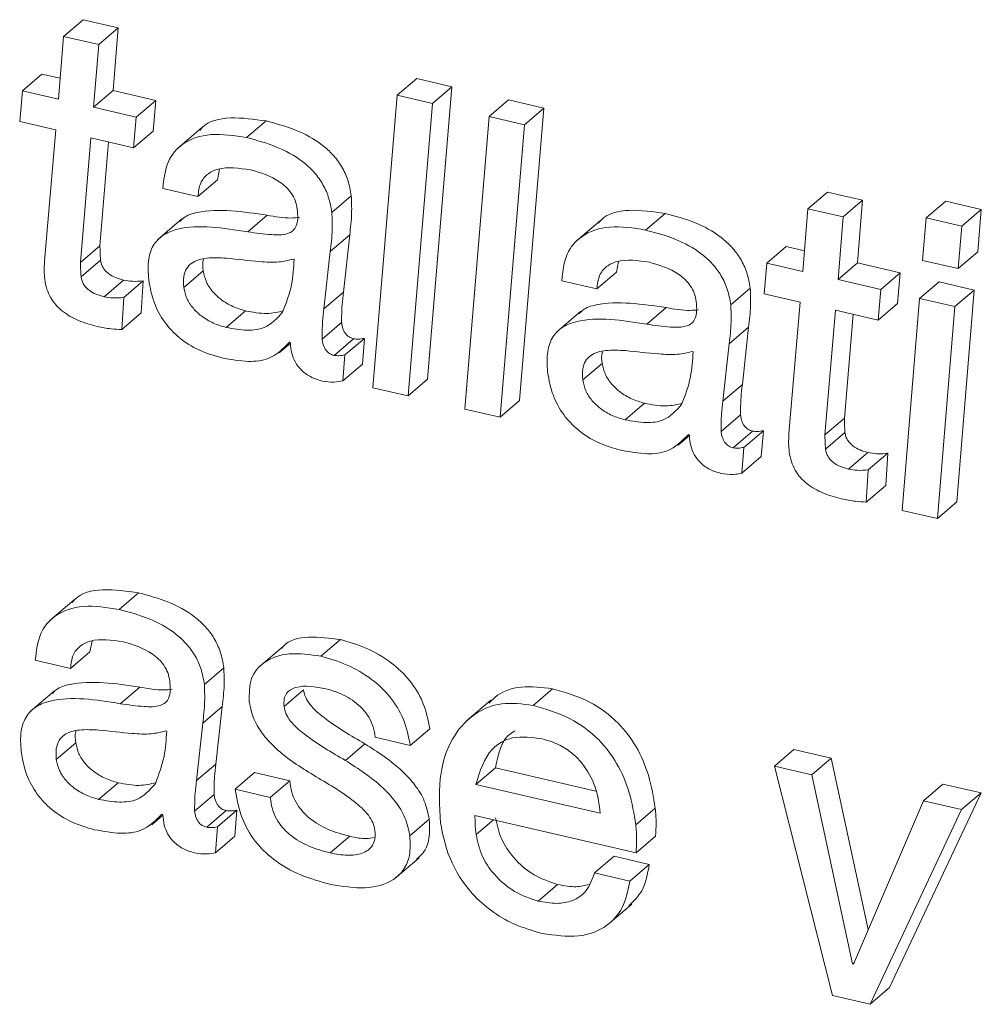
# Model space of a CAD drawing. Units: inches. Extents: x 2 to 195, y -7 to 151.
# Drawn here: x 168 to 168, y 102 to 102 of the extents above; entities that cross this region are included whole.
import ezdxf

# ---------------------------------------------------------------- set-up
doc = ezdxf.new("R2010")
doc.units = ezdxf.units.IN
doc.header["$MEASUREMENT"] = 0
doc.linetypes.add('SLD-Solid', pattern=[0])

msp = doc.modelspace()

# ---------------------------------------------------------------- linework, layer by layer
at = {"color": 7, "linetype": 'SLD-Solid', "lineweight": 15, "ltscale": 18}
for p, q in [((167.6763975, 102.3729964), (167.6825115, 102.3782223)), ((167.6935653, 102.3756627), (167.6825115, 102.3782223)), ((167.6874513, 102.3704367), (167.6935653, 102.3756627)), ((167.6919451, 102.3559733), (167.6935653, 102.3756627)), ((167.6763975, 102.3729964), (167.6747773, 102.353307)), ((167.6874513, 102.3704367), (167.6763975, 102.3729964)), ((167.6858311, 102.3507473), (167.6874513, 102.3704367)), ((167.6634631, 102.355927), (167.6695771, 102.361153)), ((167.6753136, 102.3598246), (167.6695771, 102.361153)), ((167.7811802, 102.354498), (167.7872942, 102.3597239)), ((167.798348, 102.3571643), (167.7872942, 102.3597239)), ((167.6634631, 102.355927), (167.6626239, 102.3462941)), ((167.6747773, 102.353307), (167.6634631, 102.355927)), ((167.6858311, 102.3507473), (167.6919451, 102.3559733)), ((167.7053367, 102.3528723), (167.6919451, 102.3559733)), ((167.7907008, 102.2653133), (167.798348, 102.3571643)), ((167.7922339, 102.3519383), (167.798348, 102.3571643)), ((167.6992227, 102.3476463), (167.7053367, 102.3528723)), ((167.7044975, 102.3432393), (167.7053367, 102.3528723)), ((167.7811802, 102.354498), (167.773533, 102.262647)), ((167.7922339, 102.3519383), (167.7811802, 102.354498)), ((167.7845868, 102.2600874), (167.7922339, 102.3519383)), ((167.8100597, 102.3478104), (167.8161738, 102.3530364)), ((167.8272276, 102.3504767), (167.8161738, 102.3530364)), ((167.6992227, 102.3476463), (167.6858311, 102.3507473)), ((167.8195804, 102.2586258), (167.8272276, 102.3504767)), ((167.8211135, 102.3452508), (167.8272276, 102.3504767)), ((167.6626239, 102.3462941), (167.6739381, 102.3436741)), ((167.6983835, 102.3380134), (167.6992227, 102.3476463)), ((167.7338934, 102.3411937), (167.7400074, 102.3464197)), ((167.8100597, 102.3478104), (167.8024126, 102.2559595)), ((167.8211135, 102.3452508), (167.8100597, 102.3478104)), ((167.6739381, 102.3436741), (167.6704267, 102.3023849)), ((167.6983835, 102.3380134), (167.7044975, 102.3432393)), ((167.7197448, 102.3442179), (167.7121023, 102.3376855)), ((167.8134664, 102.2533998), (167.8211135, 102.3452508)), ((167.6817191, 102.3019994), (167.6849919, 102.3411144)), ((167.6849919, 102.3411144), (167.6983835, 102.3380134)), ((167.6878331, 102.3072254), (167.6905607, 102.3398248)), ((167.7247229, 102.3279341), (167.7254145, 102.3312755)), ((167.7186089, 102.3227082), (167.7247229, 102.3279341)), ((167.7075551, 102.3252679), (167.7186089, 102.3227082)), ((167.910185, 102.3188592), (167.916299, 102.3240852)), ((167.9273528, 102.3215255), (167.916299, 102.3240852)), ((167.7606578, 102.3176861), (167.7667718, 102.3229121)), ((167.9212388, 102.3162995), (167.9273528, 102.3215255)), ((167.9257326, 102.3018361), (167.9273528, 102.3215255)), ((167.9473172, 102.3160263), (167.9534312, 102.3212523)), ((167.9646121, 102.3186632), (167.9534312, 102.3212523)), ((167.910185, 102.3188592), (167.9085648, 102.2991698)), ((167.9212388, 102.3162995), (167.910185, 102.3188592)), ((167.9584981, 102.3134372), (167.9646121, 102.3186632)), ((167.9634797, 102.3052928), (167.9646121, 102.3186632)), ((167.7135884, 102.3156706), (167.7059459, 102.3091382)), ((167.7342504, 102.3116036), (167.7403644, 102.3168296)), ((167.8450274, 102.3152068), (167.8373849, 102.3086743)), ((167.8591759, 102.3121826), (167.8652899, 102.3174085)), ((167.9196186, 102.2966101), (167.9212388, 102.3162995)), ((167.9473172, 102.3160263), (167.9461785, 102.3026574)), ((167.9584981, 102.3134372), (167.9473172, 102.3160263)), ((167.9573657, 102.3000668), (167.9584981, 102.3134372)), ((167.7601413, 102.30548), (167.7662554, 102.310706)), ((167.7643022, 102.2926697), (167.7662554, 102.310706)), ((167.6817191, 102.3019994), (167.6878331, 102.3072254)), ((167.8972505, 102.3017898), (167.9033646, 102.3070158)), ((167.9091011, 102.3056874), (167.9033646, 102.3070158)), ((167.6818962, 102.2974996), (167.6880102, 102.3027256)), ((167.7488265, 102.3029879), (167.748566, 102.3030482)), ((167.7581882, 102.2874437), (167.7601413, 102.30548)), ((167.9461785, 102.3026574), (167.9573657, 102.3000668)), ((167.9573657, 102.3000668), (167.9634797, 102.3052928)), ((167.7141668, 102.2941013), (167.7202808, 102.2993272)), ((167.8500055, 102.298923), (167.850697, 102.3022644)), ((167.8972505, 102.3017898), (167.8964113, 102.2921569)), ((167.9085648, 102.2991698), (167.8972505, 102.3017898)), ((167.9196186, 102.2966101), (167.9257326, 102.3018361)), ((167.9391242, 102.2987351), (167.9257326, 102.3018361)), ((167.6891093, 102.2912424), (167.6952233, 102.2964683)), ((167.8328377, 102.2962567), (167.8438914, 102.293697)), ((167.8438914, 102.293697), (167.8500055, 102.298923)), ((167.9330102, 102.2935091), (167.9196186, 102.2966101)), ((167.9330102, 102.2935091), (167.9391242, 102.2987351)), ((167.938285, 102.2891021), (167.9391242, 102.2987351)), ((167.6953318, 102.2909802), (167.7014459, 102.2962062)), ((167.7007903, 102.2861335), (167.7014459, 102.2962062)), ((167.8859403, 102.288675), (167.8920544, 102.2939009)), ((167.9321709, 102.2838762), (167.9330102, 102.2935091)), ((167.9452519, 102.2906743), (167.9513659, 102.2959003)), ((167.9624197, 102.2933406), (167.9513659, 102.2959003)), ((167.9563057, 102.2881147), (167.9624197, 102.2933406)), ((167.9569649, 102.2268122), (167.9624197, 102.2933406)), ((167.6946763, 102.2809075), (167.6953318, 102.2909802)), ((167.7581882, 102.2874437), (167.7643022, 102.2926697)), ((167.8964113, 102.2921569), (167.9077256, 102.2895369)), ((167.9452519, 102.2906743), (167.9397971, 102.224146)), ((167.9563057, 102.2881147), (167.9452519, 102.2906743)), ((167.8595329, 102.2825924), (167.8656469, 102.2878184)), ((167.9077256, 102.2895369), (167.9042141, 102.2482478)), ((167.9155065, 102.2478622), (167.9187793, 102.2869772)), ((167.9187793, 102.2869772), (167.9321709, 102.2838762)), ((167.9321709, 102.2838762), (167.938285, 102.2891021)), ((167.9508509, 102.2215863), (167.9563057, 102.2881147)), ((167.6946763, 102.2809075), (167.7007903, 102.2861335)), ((167.7274582, 102.2815805), (167.7335722, 102.2868065)), ((167.8388709, 102.2866595), (167.8312284, 102.280127)), ((167.9216206, 102.2530882), (167.9243482, 102.2856876)), ((167.7575995, 102.2778808), (167.7637136, 102.2831068)), ((167.8854239, 102.2764688), (167.8915379, 102.2816948)), ((167.8895847, 102.2636585), (167.8915379, 102.2816948)), ((167.7613843, 102.2728019), (167.7674983, 102.2780278)), ((167.7647742, 102.2729394), (167.7708882, 102.2781654)), ((167.7702449, 102.2700502), (167.7708882, 102.2781654)), ((167.7441328, 102.2736233), (167.7476448, 102.2766252)), ((167.7473486, 102.2769746), (167.7476432, 102.2766373)), ((167.8834707, 102.2584325), (167.8854239, 102.2764688)), ((167.7641309, 102.2648242), (167.7647742, 102.2729394)), ((167.874109, 102.2739767), (167.8738486, 102.2740371)), ((167.7641309, 102.2648242), (167.7702449, 102.2700502)), ((167.8394493, 102.2650901), (167.8455633, 102.2703161)), ((167.773533, 102.262647), (167.7845868, 102.2600874)), ((167.7845868, 102.2600874), (167.7907008, 102.2653133)), ((167.8834707, 102.2584325), (167.8895847, 102.2636585)), ((167.8134664, 102.2533998), (167.8195804, 102.2586258)), ((167.8527407, 102.2525694), (167.8588547, 102.2577953)), ((167.8024126, 102.2559595), (167.8134664, 102.2533998)), ((167.8828821, 102.2488697), (167.8889961, 102.2540957)), ((167.9155065, 102.2478622), (167.9216206, 102.2530882)), ((167.8694153, 102.2446122), (167.8729273, 102.2476141)), ((167.8726312, 102.2479634), (167.8729257, 102.2476262)), ((167.8866669, 102.2437907), (167.8927809, 102.2490167)), ((167.8900568, 102.2439282), (167.8961708, 102.2491542)), ((167.8955275, 102.2410391), (167.8961708, 102.2491542)), ((167.9156836, 102.2433624), (167.9217977, 102.2485884)), ((167.8894135, 102.2358131), (167.8900568, 102.2439282)), ((167.8894135, 102.2358131), (167.8955275, 102.2410391)), ((167.9228968, 102.2371052), (167.9290108, 102.2423312)), ((167.9291193, 102.236843), (167.9352333, 102.242069)), ((167.9345778, 102.2319963), (167.9352333, 102.242069)), ((167.9284638, 102.2267704), (167.9291193, 102.236843)), ((167.9284638, 102.2267704), (167.9345778, 102.2319963)), ((167.9508509, 102.2215863), (167.9569649, 102.2268122)), ((167.9397971, 102.224146), (167.9508509, 102.2215863)), ((167.6938546, 102.1930239), (167.6999686, 102.1982499)), ((167.6797061, 102.1960481), (167.6720636, 102.1895157)), ((167.6846842, 102.1797644), (167.6853758, 102.1831057)), ((167.7572233, 102.1783499), (167.7633373, 102.1835759)), ((167.6785701, 102.1745384), (167.6846842, 102.1797644)), ((167.7454328, 102.181542), (167.7377903, 102.1750095)), ((167.6675164, 102.1770981), (167.6785701, 102.1745384)), ((167.7206191, 102.1695164), (167.7267331, 102.1747423)), ((167.6735496, 102.1675009), (167.6659071, 102.1609684)), ((167.6942116, 102.1634338), (167.7003256, 102.1686598)), ((167.745652, 102.1625408), (167.7517661, 102.1677668)), ((167.8238255, 102.1629271), (167.8299395, 102.1681531)), ((167.8106047, 102.1645813), (167.8029622, 102.1580488)), ((167.7201026, 102.1573102), (167.7262166, 102.1625362)), ((167.7242634, 102.1444999), (167.7262166, 102.1625362)), ((167.7181494, 102.1392739), (167.7201026, 102.1573102)), ((167.7087877, 102.1548181), (167.7085273, 102.1548784)), ((167.7852997, 102.1503488), (167.7914137, 102.1555748)), ((167.674128, 102.1459315), (167.680242, 102.1511574)), ((167.7742459, 102.1529085), (167.7852997, 102.1503488)), ((167.7649088, 102.1456277), (167.7710229, 102.1508537)), ((167.8996354, 102.1437962), (167.9057495, 102.1490221)), ((167.9174512, 102.1463124), (167.9057495, 102.1490221)), ((167.9113372, 102.1410864), (167.9174512, 102.1463124)), ((167.9291086, 102.0925157), (167.9174512, 102.1463124)), ((167.7181494, 102.1392739), (167.7242634, 102.1444999)), ((167.7302733, 102.1365946), (167.7363873, 102.1418205)), ((167.7474411, 102.1392608), (167.7363873, 102.1418205)), ((167.8059153, 102.1380924), (167.8120293, 102.1433183)), ((167.8120293, 102.1433183), (167.843572, 102.1360141)), ((167.8996354, 102.1437962), (167.9178383, 102.0717895)), ((167.9113372, 102.1410864), (167.8996354, 102.1437962)), ((167.6874194, 102.1334107), (167.6935334, 102.1386367)), ((167.7413271, 102.1340349), (167.7474411, 102.1392608)), ((167.9242017, 102.0817191), (167.9113372, 102.1410864)), ((167.7413271, 102.1340349), (167.7302733, 102.1365946)), ((167.8059153, 102.1380924), (167.8449212, 102.1290599)), ((167.9464425, 102.1329573), (167.9525565, 102.1381832)), ((167.9645251, 102.1354117), (167.9525565, 102.1381832)), ((167.7175608, 102.1297111), (167.7236748, 102.134937)), ((167.9464425, 102.1329573), (167.9244559, 102.0816603)), ((167.9357875, 102.0742748), (167.9645251, 102.1354117)), ((167.9584111, 102.1301857), (167.9464425, 102.1329573)), ((167.9584111, 102.1301857), (167.9645251, 102.1354117)), ((167.7213456, 102.1246321), (167.7274596, 102.1298581)), ((167.7247355, 102.1247696), (167.7308495, 102.1299956)), ((167.7302062, 102.1218804), (167.7308495, 102.1299956)), ((167.856108, 102.1254188), (167.862222, 102.1306448)), ((167.9296734, 102.0690489), (167.9584111, 102.1301857)), ((167.704094, 102.1254535), (167.707606, 102.1284555)), ((167.7073099, 102.1288048), (167.7076044, 102.1284675)), ((167.7851361, 102.1219299), (167.7912501, 102.1271558)), ((167.805597, 102.1283388), (167.8561776, 102.1166261)), ((167.8059575, 102.1223487), (167.8113948, 102.1269962)), ((167.7240922, 102.1166545), (167.7247355, 102.1247696)), ((167.7240922, 102.1166545), (167.7302062, 102.1218804)), ((167.760152, 102.1165684), (167.7662661, 102.1217943)), ((167.8561776, 102.1166261), (167.8622916, 102.121852)), ((167.7804742, 102.1085474), (167.7881167, 102.1150798)), ((167.8431842, 102.1103201), (167.8492982, 102.1155461)), ((167.860352, 102.1129864), (167.8492982, 102.1155461)), ((167.854238, 102.1077604), (167.860352, 102.1129864)), ((167.854238, 102.1077604), (167.8431842, 102.1103201)), ((167.8254519, 102.1014471), (167.8315659, 102.1066731)), ((167.8472145, 102.0939584), (167.854857, 102.1004909)), ((167.9242017, 102.0817191), (167.9246426, 102.0820959)), ((167.9244559, 102.0816603), (167.9242017, 102.0817191)), ((167.9296734, 102.0690489), (167.9357875, 102.0742748)), ((167.9178383, 102.0717895), (167.9296734, 102.0690489))]:
    msp.add_line(p, q, dxfattribs=at)
for points, knots in [([(167.7400074, 102.3464197), (167.7362419, 102.3469571), (167.7289736, 102.3479944), (167.7215479, 102.3464241), (167.7194218, 102.3437018), (167.7191692, 102.3433784)], [0, 0, 0, 0, 0.48647377, 0.93899839, 1, 1, 1, 1]), ([(167.7667718, 102.3229121), (167.7664856, 102.3245602), (167.7659511, 102.3276382), (167.7638913, 102.3321129), (167.7610675, 102.3358999), (167.7563259, 102.340158), (167.7490531, 102.3440149), (167.7431418, 102.3455864), (167.7400074, 102.3464197)], [0, 0, 0, 0, 0.13785672, 0.2574535, 0.36899445, 0.48113318, 0.72487137, 1, 1, 1, 1]), ([(167.7338934, 102.3411937), (167.7300586, 102.3417996), (167.7226568, 102.3429692), (167.7139459, 102.3400695), (167.7085538, 102.3338814), (167.707898, 102.3282255), (167.7075551, 102.3252679)], [0, 0, 0, 0, 0.28988249, 0.55953519, 0.76966542, 1, 1, 1, 1]), ([(167.7606578, 102.3176861), (167.7603716, 102.3193343), (167.7598371, 102.3224123), (167.7577773, 102.3268869), (167.7549534, 102.3306739), (167.7502119, 102.334932), (167.7429391, 102.3387889), (167.7370278, 102.3403604), (167.7338934, 102.3411937)], [0, 0, 0, 0, 0.137856723, 0.257453503, 0.368994451, 0.481133185, 0.724871373, 1, 1, 1, 1]), ([(167.7186089, 102.3227082), (167.7187799, 102.324175), (167.7191088, 102.3269958), (167.7215151, 102.3299004), (167.7265089, 102.3323091), (167.7315378, 102.3315842), (167.7351395, 102.3310651)], [0, 0, 0, 0, 0.19209192, 0.36941034, 0.54837324, 1, 1, 1, 1]), ([(167.7351395, 102.3310651), (167.7382805, 102.3301586), (167.7421677, 102.3290368), (167.746327, 102.3256943), (167.7480334, 102.3237025), (167.7493193, 102.321296), (167.749629, 102.3196364), (167.7497937, 102.3187541)], [0, 0, 0, 0, 0.50376634, 0.6234155, 0.74036644, 0.86196656, 1, 1, 1, 1]), ([(167.7662554, 102.310706), (167.7665254, 102.3129284), (167.7670051, 102.3168763), (167.7668428, 102.3210764), (167.7667718, 102.3229121)], [0, 0, 0, 0, 0.562936151, 1, 1, 1, 1]), ([(167.7403644, 102.3168296), (167.7327564, 102.3179441), (167.7233909, 102.3193162), (167.7147361, 102.3167231), (167.7133437, 102.3152442), (167.7129743, 102.3148519)], [0, 0, 0, 0, 0.76079316, 0.93654415, 1, 1, 1, 1]), ([(167.7497937, 102.3187541), (167.7498873, 102.3177215), (167.7500568, 102.3158524), (167.7496287, 102.3134741), (167.7485225, 102.3118401), (167.745985, 102.3105679), (167.7410335, 102.3106385), (167.7367459, 102.3112485), (167.7342504, 102.3116036)], [0, 0, 0, 0, 0.13114373, 0.23738545, 0.33134906, 0.42747572, 0.66677577, 1, 1, 1, 1]), ([(167.8652899, 102.3174085), (167.8615244, 102.3179459), (167.8542562, 102.3189832), (167.8468304, 102.3174129), (167.8447043, 102.3146907), (167.8444518, 102.3143673)], [0, 0, 0, 0, 0.48647377, 0.93899839, 1, 1, 1, 1]), ([(167.7505259, 102.3161374), (167.749636, 102.3160511), (167.7464122, 102.3157384), (167.7429041, 102.3163713), (167.7403644, 102.3168296)], [0, 0, 0, 0, 0.27602064, 1, 1, 1, 1]), ([(167.7601413, 102.30548), (167.7604114, 102.3077024), (167.7608911, 102.3116503), (167.7607288, 102.3158504), (167.7606578, 102.3176861)], [0, 0, 0, 0, 0.56293615, 1, 1, 1, 1]), ([(167.8920544, 102.2939009), (167.8917682, 102.2955491), (167.8912336, 102.2986271), (167.8891739, 102.3031017), (167.88635, 102.3068887), (167.8816085, 102.3111468), (167.8743356, 102.3150037), (167.8684244, 102.3165752), (167.8652899, 102.3174085)], [0, 0, 0, 0, 0.137856723, 0.257453503, 0.368994451, 0.481133185, 0.724871373, 1, 1, 1, 1]), ([(167.7342504, 102.3116036), (167.726535, 102.3128405), (167.7170374, 102.3143632), (167.707863, 102.311008), (167.7045577, 102.3078735), (167.7027159, 102.302917), (167.702985, 102.2987661), (167.7031308, 102.2965159)], [0, 0, 0, 0, 0.50381979, 0.62020731, 0.73422785, 0.85592678, 1, 1, 1, 1]), ([(167.8591759, 102.3121826), (167.8553412, 102.3127885), (167.8479393, 102.313958), (167.8392284, 102.3110584), (167.8338363, 102.3048703), (167.8331806, 102.2992144), (167.8328377, 102.2962567)], [0, 0, 0, 0, 0.28988249, 0.55953519, 0.76966542, 1, 1, 1, 1]), ([(167.8859403, 102.288675), (167.8856541, 102.2903231), (167.8851196, 102.2934011), (167.8830599, 102.2978757), (167.880236, 102.3016628), (167.8754944, 102.3059208), (167.8682216, 102.3097777), (167.8623103, 102.3113493), (167.8591759, 102.3121826)], [0, 0, 0, 0, 0.13785672, 0.2574535, 0.36899445, 0.48113318, 0.72487137, 1, 1, 1, 1]), ([(167.6880102, 102.3027256), (167.6879549, 102.3035706), (167.6878558, 102.3050834), (167.6878401, 102.3065694), (167.6878331, 102.3072254)], [0, 0, 0, 0, 0.558580552, 1, 1, 1, 1]), ([(167.6952233, 102.2964683), (167.6943935, 102.2966943), (167.6928101, 102.2971254), (167.6908647, 102.298179), (167.6895745, 102.2993192), (167.6888001, 102.3003212), (167.6882308, 102.3014952), (167.6880867, 102.302299), (167.6880102, 102.3027256)], [0, 0, 0, 0, 0.27304505, 0.52100786, 0.63556575, 0.74815766, 0.86635472, 1, 1, 1, 1]), ([(167.7275603, 102.3033255), (167.725482, 102.3034394), (167.7215635, 102.3036542), (167.7171623, 102.3024869), (167.7148873, 102.3001316), (167.7139499, 102.2974657), (167.7140911, 102.2952753), (167.7141668, 102.2941013)], [0, 0, 0, 0, 0.30214663, 0.56967245, 0.70168718, 0.8401144, 1, 1, 1, 1]), ([(167.720365, 102.3029914), (167.7203359, 102.3029117), (167.7199553, 102.3018694), (167.7201245, 102.3005478), (167.7202808, 102.2993272)], [0, 0, 0, 0, 0.076378833, 1, 1, 1, 1]), ([(167.748566, 102.3030482), (167.747058, 102.3026791), (167.7437567, 102.301871), (167.7365592, 102.3023495), (167.7310479, 102.3029472), (167.7275603, 102.3033255)], [0, 0, 0, 0, 0.23592129, 0.51648264, 1, 1, 1, 1]), ([(167.7451839, 102.2863934), (167.7462815, 102.2892006), (167.7482766, 102.2943031), (167.7486559, 102.3002933), (167.7488265, 102.3029879)], [0, 0, 0, 0, 0.55015819, 1, 1, 1, 1]), ([(167.8438914, 102.293697), (167.8440625, 102.2951638), (167.8443913, 102.2979847), (167.8467977, 102.3008892), (167.8517914, 102.3032979), (167.8568203, 102.3025731), (167.860422, 102.3020539)], [0, 0, 0, 0, 0.19209192, 0.36941034, 0.54837324, 1, 1, 1, 1]), ([(167.6704267, 102.3023849), (167.6703607, 102.3013415), (167.6702445, 102.2995042), (167.6704178, 102.2975685), (167.6704926, 102.2967321)], [0, 0, 0, 0, 0.56790292, 1, 1, 1, 1]), ([(167.6818962, 102.2974996), (167.6818409, 102.2983446), (167.6817418, 102.2998574), (167.681726, 102.3013434), (167.6817191, 102.3019994)], [0, 0, 0, 0, 0.558580552, 1, 1, 1, 1]), ([(167.7202808, 102.2993272), (167.7205231, 102.2981777), (167.7209891, 102.2959672), (167.7230813, 102.2927993), (167.7259662, 102.2901226), (167.7295807, 102.2879733), (167.7322151, 102.2872032), (167.7335722, 102.2868065)], [0, 0, 0, 0, 0.18910283, 0.36361048, 0.54104499, 0.76356759, 1, 1, 1, 1]), ([(167.860422, 102.3020539), (167.8635631, 102.3011474), (167.8674502, 102.3000257), (167.8716095, 102.2966831), (167.8733159, 102.2946913), (167.8746018, 102.2922849), (167.8749116, 102.2906252), (167.8750763, 102.2897429)], [0, 0, 0, 0, 0.50376634, 0.6234155, 0.74036644, 0.86196656, 1, 1, 1, 1]), ([(167.6704926, 102.2967321), (167.6706697, 102.2956969), (167.6710002, 102.2937649), (167.6722453, 102.2909571), (167.6739565, 102.2885687), (167.6768452, 102.2858741), (167.6813469, 102.2834127), (167.6850131, 102.2824332), (167.6869678, 102.281911)], [0, 0, 0, 0, 0.13930759, 0.25996988, 0.37167089, 0.48304836, 0.72437185, 1, 1, 1, 1]), ([(167.6891093, 102.2912424), (167.6882795, 102.2914683), (167.6866961, 102.2918994), (167.6847507, 102.292953), (167.6834604, 102.2940932), (167.6826861, 102.2950953), (167.6821168, 102.2962692), (167.6819727, 102.2970731), (167.6818962, 102.2974996)], [0, 0, 0, 0, 0.27304505, 0.52100786, 0.63556575, 0.74815766, 0.86635472, 1, 1, 1, 1]), ([(167.7014459, 102.2962062), (167.7003268, 102.2961103), (167.6983251, 102.2959388), (167.6961725, 102.2963063), (167.6952233, 102.2964683)], [0, 0, 0, 0, 0.559032201, 1, 1, 1, 1]), ([(167.7031308, 102.2965159), (167.7035727, 102.2940794), (167.7043856, 102.2895982), (167.7078435, 102.28319), (167.7128084, 102.2779614), (167.7191347, 102.2740505), (167.7237164, 102.2727378), (167.7260996, 102.272055)], [0, 0, 0, 0, 0.217785806, 0.4005601, 0.570554399, 0.776618842, 1, 1, 1, 1]), ([(167.7141668, 102.2941013), (167.7144091, 102.2929517), (167.714875, 102.2907413), (167.7169673, 102.2875733), (167.7198522, 102.2848966), (167.7234667, 102.2827474), (167.7261011, 102.2819773), (167.7274582, 102.2815805)], [0, 0, 0, 0, 0.18910283, 0.36361048, 0.54104499, 0.76356759, 1, 1, 1, 1]), ([(167.8915379, 102.2816948), (167.8918079, 102.2839172), (167.8922876, 102.2878651), (167.8921253, 102.2920652), (167.8920544, 102.2939009)], [0, 0, 0, 0, 0.562936151, 1, 1, 1, 1]), ([(167.6953318, 102.2909802), (167.6942128, 102.2908843), (167.692211, 102.2907128), (167.6900585, 102.2910803), (167.6891093, 102.2912424)], [0, 0, 0, 0, 0.5590322, 1, 1, 1, 1]), ([(167.7637136, 102.2831068), (167.763721, 102.2849795), (167.7637341, 102.2882447), (167.7641323, 102.2913467), (167.7643022, 102.2926697)], [0, 0, 0, 0, 0.57353861, 1, 1, 1, 1]), ([(167.7575995, 102.2778808), (167.757607, 102.2797535), (167.75762, 102.2830187), (167.7580183, 102.2861208), (167.7581882, 102.2874437)], [0, 0, 0, 0, 0.57353861, 1, 1, 1, 1]), ([(167.8656469, 102.2878184), (167.858039, 102.288933), (167.8486735, 102.290305), (167.8400186, 102.2877119), (167.8386262, 102.2862331), (167.8382569, 102.2858408)], [0, 0, 0, 0, 0.760793162, 0.936544151, 1, 1, 1, 1]), ([(167.8750763, 102.2897429), (167.8751699, 102.2887103), (167.8753393, 102.2868413), (167.8749112, 102.2844629), (167.873805, 102.282829), (167.8712675, 102.2815567), (167.866316, 102.2816273), (167.8620284, 102.2822374), (167.8595329, 102.2825924)], [0, 0, 0, 0, 0.13114373, 0.23738545, 0.33134906, 0.42747572, 0.66677577, 1, 1, 1, 1]), ([(167.8758084, 102.2871263), (167.8749186, 102.28704), (167.8716947, 102.2867273), (167.8681867, 102.2873602), (167.8656469, 102.2878184)], [0, 0, 0, 0, 0.27602064, 1, 1, 1, 1]), ([(167.8854239, 102.2764688), (167.8856939, 102.2786913), (167.8861736, 102.2826391), (167.8860113, 102.2868393), (167.8859403, 102.288675)], [0, 0, 0, 0, 0.56293615, 1, 1, 1, 1]), ([(167.7274582, 102.2815805), (167.7296804, 102.2811835), (167.7338789, 102.2804333), (167.7406195, 102.2812696), (167.7434722, 102.2844719), (167.7451839, 102.2863934)], [0, 0, 0, 0, 0.31020156, 0.58609901, 1, 1, 1, 1]), ([(167.7335722, 102.2868065), (167.7358229, 102.2863678), (167.7400754, 102.2855389), (167.7437745, 102.2863965), (167.7455158, 102.2868002)], [0, 0, 0, 0, 0.52926478, 1, 1, 1, 1]), ([(167.8595329, 102.2825924), (167.8518176, 102.2838294), (167.8423199, 102.285352), (167.8331455, 102.2819968), (167.8298402, 102.2788623), (167.8279985, 102.2739058), (167.8282675, 102.2697549), (167.8284134, 102.2675047)], [0, 0, 0, 0, 0.50381979, 0.62020731, 0.73422785, 0.85592678, 1, 1, 1, 1]), ([(167.6869678, 102.281911), (167.6884242, 102.2816145), (167.6910369, 102.2810826), (167.6935598, 102.2809612), (167.6946763, 102.2809075)], [0, 0, 0, 0, 0.55741074, 1, 1, 1, 1]), ([(167.7674983, 102.2780278), (167.7670052, 102.2781828), (167.7660282, 102.2784898), (167.7649047, 102.2796111), (167.764286, 102.2807557), (167.7639027, 102.2818777), (167.7637806, 102.2826715), (167.7637136, 102.2831068)], [0, 0, 0, 0, 0.24051681, 0.47647875, 0.62052467, 0.79186282, 1, 1, 1, 1]), ([(167.7613843, 102.2728019), (167.7608912, 102.2729568), (167.7599142, 102.2732638), (167.7587907, 102.2743851), (167.758172, 102.2755297), (167.7577887, 102.2766518), (167.7576665, 102.2774455), (167.7575995, 102.2778808)], [0, 0, 0, 0, 0.24051681, 0.47647875, 0.62052467, 0.79186282, 1, 1, 1, 1]), ([(167.7708882, 102.2781654), (167.7702701, 102.2780519), (167.7691923, 102.277854), (167.7680048, 102.2779759), (167.7674983, 102.2780278)], [0, 0, 0, 0, 0.57347107, 1, 1, 1, 1]), ([(167.7260996, 102.272055), (167.7289085, 102.2715325), (167.7340302, 102.2705798), (167.7419541, 102.2714985), (167.7453505, 102.2749463), (167.7473486, 102.2769746)], [0, 0, 0, 0, 0.33334831, 0.60781578, 1, 1, 1, 1]), ([(167.7476432, 102.2766373), (167.7477212, 102.2755946), (167.7478672, 102.2736426), (167.7490419, 102.2706868), (167.7510568, 102.2680071), (167.754062, 102.2658077), (167.7563388, 102.2651327), (167.7575712, 102.2647673)], [0, 0, 0, 0, 0.203660957, 0.381255468, 0.548086815, 0.755407799, 1, 1, 1, 1]), ([(167.7647742, 102.2729394), (167.7641561, 102.2728259), (167.7630783, 102.272628), (167.7618908, 102.2727499), (167.7613843, 102.2728019)], [0, 0, 0, 0, 0.573471073, 1, 1, 1, 1]), ([(167.8528428, 102.2743144), (167.8507645, 102.2744283), (167.8468461, 102.274643), (167.8424448, 102.2734758), (167.8401698, 102.2711205), (167.8392324, 102.2684545), (167.8393736, 102.2662641), (167.8394493, 102.2650901)], [0, 0, 0, 0, 0.30214663, 0.56967245, 0.70168718, 0.8401144, 1, 1, 1, 1]), ([(167.8456475, 102.2739802), (167.8456184, 102.2739006), (167.8452378, 102.2728582), (167.845407, 102.2715367), (167.8455633, 102.2703161)], [0, 0, 0, 0, 0.07637883, 1, 1, 1, 1]), ([(167.8738486, 102.2740371), (167.8723406, 102.2736679), (167.8690392, 102.2728599), (167.8618417, 102.2733383), (167.8563304, 102.2739361), (167.8528428, 102.2743144)], [0, 0, 0, 0, 0.23592129, 0.51648264, 1, 1, 1, 1]), ([(167.8704664, 102.2573823), (167.871564, 102.2601894), (167.8735592, 102.2652919), (167.8739384, 102.2712821), (167.874109, 102.2739767)], [0, 0, 0, 0, 0.55015819, 1, 1, 1, 1]), ([(167.8455633, 102.2703161), (167.8458056, 102.2691665), (167.8462716, 102.2669561), (167.8483639, 102.2637881), (167.8512488, 102.2611114), (167.8548632, 102.2589622), (167.8574976, 102.2581921), (167.8588547, 102.2577953)], [0, 0, 0, 0, 0.18910283, 0.363610477, 0.541044993, 0.763567589, 1, 1, 1, 1]), ([(167.8284134, 102.2675047), (167.8288553, 102.2650683), (167.8296681, 102.260587), (167.8331261, 102.2541788), (167.838091, 102.2489502), (167.8444172, 102.2450393), (167.8489989, 102.2437267), (167.8513822, 102.2430439)], [0, 0, 0, 0, 0.21778581, 0.4005601, 0.5705544, 0.77661884, 1, 1, 1, 1]), ([(167.7575712, 102.2647673), (167.7588828, 102.2645701), (167.7611945, 102.2642227), (167.7632442, 102.2646426), (167.7641309, 102.2648242)], [0, 0, 0, 0, 0.56740261, 1, 1, 1, 1]), ([(167.8394493, 102.2650901), (167.8396916, 102.2639405), (167.8401576, 102.2617301), (167.8422498, 102.2585621), (167.8451348, 102.2558854), (167.8487492, 102.2537362), (167.8513836, 102.2529661), (167.8527407, 102.2525694)], [0, 0, 0, 0, 0.18910283, 0.36361048, 0.54104499, 0.76356759, 1, 1, 1, 1]), ([(167.8889961, 102.2540957), (167.8890036, 102.2559684), (167.8890166, 102.2592335), (167.8894149, 102.2623356), (167.8895847, 102.2636585)], [0, 0, 0, 0, 0.57353861, 1, 1, 1, 1]), ([(167.8527407, 102.2525694), (167.8549629, 102.2521723), (167.8591615, 102.2514221), (167.8659021, 102.2522585), (167.8687547, 102.2554608), (167.8704664, 102.2573823)], [0, 0, 0, 0, 0.31020156, 0.58609901, 1, 1, 1, 1]), ([(167.8588547, 102.2577953), (167.8611054, 102.2573566), (167.8653579, 102.2565277), (167.8690571, 102.2573853), (167.8707984, 102.257789)], [0, 0, 0, 0, 0.52926478, 1, 1, 1, 1]), ([(167.8828821, 102.2488697), (167.8828895, 102.2507424), (167.8829026, 102.2540075), (167.8833009, 102.2571096), (167.8834707, 102.2584325)], [0, 0, 0, 0, 0.57353861, 1, 1, 1, 1]), ([(167.8927809, 102.2490167), (167.8922877, 102.2491716), (167.8913107, 102.2494786), (167.8901873, 102.2505999), (167.8895685, 102.2517445), (167.8891853, 102.2528666), (167.8890631, 102.2536603), (167.8889961, 102.2540957)], [0, 0, 0, 0, 0.24051681, 0.47647875, 0.62052467, 0.79186282, 1, 1, 1, 1]), ([(167.9217977, 102.2485884), (167.9217424, 102.2494334), (167.9216433, 102.2509462), (167.9216275, 102.2524322), (167.9216206, 102.2530882)], [0, 0, 0, 0, 0.55858055, 1, 1, 1, 1]), ([(167.8513822, 102.2430439), (167.8541911, 102.2425213), (167.8593127, 102.2415686), (167.8672366, 102.2424873), (167.8706331, 102.2459351), (167.8726312, 102.2479634)], [0, 0, 0, 0, 0.33334831, 0.60781578, 1, 1, 1, 1]), ([(167.8729257, 102.2476262), (167.8730037, 102.2465834), (167.8731497, 102.2446315), (167.8743244, 102.2416756), (167.8763394, 102.2389959), (167.8793445, 102.2367966), (167.8816214, 102.2361215), (167.8828537, 102.2357561)], [0, 0, 0, 0, 0.20366096, 0.38125547, 0.54808681, 0.7554078, 1, 1, 1, 1]), ([(167.8866669, 102.2437907), (167.8861737, 102.2439457), (167.8851967, 102.2442527), (167.8840733, 102.2453739), (167.8834545, 102.2465185), (167.8830712, 102.2476406), (167.8829491, 102.2484343), (167.8828821, 102.2488697)], [0, 0, 0, 0, 0.24051681, 0.47647875, 0.62052467, 0.79186282, 1, 1, 1, 1]), ([(167.8961708, 102.2491542), (167.8955527, 102.2490407), (167.8944749, 102.2488428), (167.8932874, 102.2489647), (167.8927809, 102.2490167)], [0, 0, 0, 0, 0.573471073, 1, 1, 1, 1]), ([(167.9042141, 102.2482478), (167.9041482, 102.2472043), (167.904032, 102.245367), (167.9042052, 102.2434313), (167.9042801, 102.2425949)], [0, 0, 0, 0, 0.567902915, 1, 1, 1, 1]), ([(167.9156836, 102.2433624), (167.9156283, 102.2442074), (167.9155293, 102.2457202), (167.9155135, 102.2472063), (167.9155065, 102.2478622)], [0, 0, 0, 0, 0.55858055, 1, 1, 1, 1]), ([(167.9290108, 102.2423312), (167.928181, 102.2425571), (167.9265976, 102.2429882), (167.9246522, 102.2440418), (167.9233619, 102.245182), (167.9225876, 102.246184), (167.9220183, 102.247358), (167.9218741, 102.2481618), (167.9217977, 102.2485884)], [0, 0, 0, 0, 0.27304505, 0.52100786, 0.63556575, 0.74815766, 0.86635472, 1, 1, 1, 1]), ([(167.8900568, 102.2439282), (167.8894387, 102.2438147), (167.8883608, 102.2436168), (167.8871734, 102.2437387), (167.8866669, 102.2437907)], [0, 0, 0, 0, 0.57347107, 1, 1, 1, 1]), ([(167.9042801, 102.2425949), (167.9044572, 102.2415597), (167.9047877, 102.2396277), (167.9060328, 102.2368199), (167.907744, 102.2344315), (167.9106327, 102.2317369), (167.9151344, 102.2292755), (167.9188005, 102.228296), (167.9207552, 102.2277738)], [0, 0, 0, 0, 0.13930759, 0.25996988, 0.37167089, 0.48304836, 0.72437185, 1, 1, 1, 1]), ([(167.9228968, 102.2371052), (167.922067, 102.2373311), (167.9204836, 102.2377622), (167.9185382, 102.2388158), (167.9172479, 102.239956), (167.9164735, 102.2409581), (167.9159042, 102.2421321), (167.9157601, 102.2429359), (167.9156836, 102.2433624)], [0, 0, 0, 0, 0.27304505, 0.52100786, 0.63556575, 0.74815766, 0.86635472, 1, 1, 1, 1]), ([(167.9352333, 102.242069), (167.9341143, 102.2419731), (167.9321125, 102.2418016), (167.92996, 102.2421691), (167.9290108, 102.2423312)], [0, 0, 0, 0, 0.5590322, 1, 1, 1, 1]), ([(167.8828537, 102.2357561), (167.8841653, 102.235559), (167.886477, 102.2352115), (167.8885267, 102.2356314), (167.8894135, 102.2358131)], [0, 0, 0, 0, 0.56740261, 1, 1, 1, 1]), ([(167.9291193, 102.236843), (167.9280003, 102.2367472), (167.9259985, 102.2365757), (167.923846, 102.2369431), (167.9228968, 102.2371052)], [0, 0, 0, 0, 0.5590322, 1, 1, 1, 1]), ([(167.9207552, 102.2277738), (167.9222116, 102.2274773), (167.9248244, 102.2269454), (167.9273472, 102.2268241), (167.9284638, 102.2267704)], [0, 0, 0, 0, 0.55741074, 1, 1, 1, 1]), ([(167.6999686, 102.1982499), (167.6962031, 102.1987873), (167.6889349, 102.1998246), (167.6815091, 102.1982543), (167.679383, 102.195532), (167.6791305, 102.1952087)], [0, 0, 0, 0, 0.48647377, 0.93899839, 1, 1, 1, 1]), ([(167.7267331, 102.1747423), (167.7264469, 102.1763905), (167.7259123, 102.1794685), (167.7238526, 102.1839431), (167.7210287, 102.1877301), (167.7162872, 102.1919882), (167.7090144, 102.1958451), (167.7031031, 102.1974166), (167.6999686, 102.1982499)], [0, 0, 0, 0, 0.13785672, 0.2574535, 0.36899445, 0.48113318, 0.72487137, 1, 1, 1, 1]), ([(167.6938546, 102.1930239), (167.6900199, 102.1936298), (167.682618, 102.1947994), (167.6739071, 102.1918997), (167.668515, 102.1857116), (167.6678593, 102.1800557), (167.6675164, 102.1770981)], [0, 0, 0, 0, 0.28988249, 0.55953519, 0.76966542, 1, 1, 1, 1]), ([(167.7206191, 102.1695164), (167.7203328, 102.1711645), (167.7197983, 102.1742425), (167.7177386, 102.1787171), (167.7149147, 102.1825041), (167.7101731, 102.1867622), (167.7029003, 102.1906191), (167.6969891, 102.1921906), (167.6938546, 102.1930239)], [0, 0, 0, 0, 0.137856723, 0.257453503, 0.368994451, 0.481133185, 0.724871373, 1, 1, 1, 1]), ([(167.6785701, 102.1745384), (167.6787412, 102.1760052), (167.67907, 102.178826), (167.6814764, 102.1817306), (167.6864701, 102.1841393), (167.691499, 102.1834144), (167.6951007, 102.1828953)], [0, 0, 0, 0, 0.192091917, 0.369410344, 0.54837324, 1, 1, 1, 1]), ([(167.6951007, 102.1828953), (167.6982418, 102.1819888), (167.7021289, 102.180867), (167.7062882, 102.1775245), (167.7079946, 102.1755327), (167.7092805, 102.1731262), (167.7095903, 102.1714666), (167.709755, 102.1705843)], [0, 0, 0, 0, 0.50376634, 0.6234155, 0.74036644, 0.86196656, 1, 1, 1, 1]), ([(167.7633373, 102.1835759), (167.7599848, 102.1840032), (167.7534683, 102.1848337), (167.7468123, 102.1834464), (167.744995, 102.1809783), (167.7448214, 102.1807427)], [0, 0, 0, 0, 0.48938611, 0.95124826, 1, 1, 1, 1]), ([(167.7914137, 102.1555748), (167.7908683, 102.1583726), (167.7898544, 102.1635746), (167.7853105, 102.1709498), (167.7790815, 102.1768304), (167.7715165, 102.1812299), (167.7660949, 102.1827849), (167.7633373, 102.1835759)], [0, 0, 0, 0, 0.21131737, 0.39289729, 0.56767093, 0.78010692, 1, 1, 1, 1]), ([(167.7572233, 102.1783499), (167.7537988, 102.1788445), (167.7471424, 102.1798059), (167.7394396, 102.1771474), (167.7347161, 102.1716749), (167.7347262, 102.1666086), (167.7347313, 102.164019)], [0, 0, 0, 0, 0.29558769, 0.57455101, 0.78253206, 1, 1, 1, 1]), ([(167.7852997, 102.1503488), (167.7847543, 102.1531467), (167.7837404, 102.1583486), (167.7791965, 102.1657239), (167.7729674, 102.1716045), (167.7654025, 102.1760039), (167.7599808, 102.177559), (167.7572233, 102.1783499)], [0, 0, 0, 0, 0.21131737, 0.39289729, 0.56767093, 0.78010692, 1, 1, 1, 1]), ([(167.7262166, 102.1625362), (167.7264866, 102.1647586), (167.7269663, 102.1687065), (167.726804, 102.1729066), (167.7267331, 102.1747423)], [0, 0, 0, 0, 0.56293615, 1, 1, 1, 1]), ([(167.7003256, 102.1686598), (167.6927177, 102.1697744), (167.6833522, 102.1711464), (167.6746973, 102.1685533), (167.673305, 102.1670745), (167.6729356, 102.1666822)], [0, 0, 0, 0, 0.76079316, 0.93654415, 1, 1, 1, 1]), ([(167.709755, 102.1705843), (167.7098486, 102.1695517), (167.710018, 102.1676826), (167.7095899, 102.1653043), (167.7084837, 102.1636703), (167.7059463, 102.1623981), (167.7009947, 102.1624687), (167.6967071, 102.1630787), (167.6942116, 102.1634338)], [0, 0, 0, 0, 0.131143729, 0.237385448, 0.331349058, 0.427475719, 0.666775772, 1, 1, 1, 1]), ([(167.7201026, 102.1573102), (167.7203726, 102.1595326), (167.7208523, 102.1634805), (167.72069, 102.1676806), (167.7206191, 102.1695164)], [0, 0, 0, 0, 0.56293615, 1, 1, 1, 1]), ([(167.7104871, 102.1679676), (167.7095973, 102.1678813), (167.7063734, 102.1675686), (167.7028654, 102.1682016), (167.7003256, 102.1686598)], [0, 0, 0, 0, 0.276020641, 1, 1, 1, 1]), ([(167.745652, 102.1625408), (167.7456105, 102.1633397), (167.7455314, 102.16486), (167.7463041, 102.16668), (167.7476276, 102.16791), (167.7514251, 102.1694649), (167.7555133, 102.1687314), (167.7588569, 102.1681315)], [0, 0, 0, 0, 0.12572528, 0.23924253, 0.35166375, 0.46975573, 1, 1, 1, 1]), ([(167.7710229, 102.1508537), (167.7666833, 102.1533677), (167.7606804, 102.1568453), (167.7543907, 102.16217), (167.7522771, 102.1654114), (167.751937, 102.1669792), (167.7517661, 102.1677668)], [0, 0, 0, 0, 0.58279528, 0.80616438, 0.90261909, 1, 1, 1, 1]), ([(167.7588569, 102.1681315), (167.7609376, 102.1674953), (167.7648905, 102.1662866), (167.7696251, 102.1627804), (167.7723744, 102.1592161), (167.773843, 102.1560871), (167.7741072, 102.1540027), (167.7742459, 102.1529085)], [0, 0, 0, 0, 0.30136956, 0.57252702, 0.70776839, 0.84658301, 1, 1, 1, 1]), ([(167.8299395, 102.1681531), (167.8266166, 102.1685363), (167.8199202, 102.1693085), (167.8131462, 102.1670557), (167.8106586, 102.1642673), (167.8101047, 102.1636465)], [0, 0, 0, 0, 0.43365311, 0.8739016, 1, 1, 1, 1]), ([(167.862222, 102.1306448), (167.8616611, 102.1340791), (167.8606176, 102.1404683), (167.8567185, 102.1497862), (167.8504299, 102.1581801), (167.8409816, 102.1649758), (167.8338492, 102.1670281), (167.8299395, 102.1681531)], [0, 0, 0, 0, 0.20827068, 0.38747218, 0.55170453, 0.75426713, 1, 1, 1, 1]), ([(167.6942116, 102.1634338), (167.6864963, 102.1646707), (167.6769986, 102.1661934), (167.6678242, 102.1628382), (167.6645189, 102.1597037), (167.6626772, 102.1547472), (167.6629462, 102.1505963), (167.6630921, 102.1483461)], [0, 0, 0, 0, 0.50381979, 0.62020731, 0.73422785, 0.85592678, 1, 1, 1, 1]), ([(167.7347313, 102.164019), (167.7351098, 102.1621703), (167.7358356, 102.1586256), (167.7390281, 102.1535027), (167.7451514, 102.1470795), (167.7508073, 102.1435385), (167.7548695, 102.1409953)], [0, 0, 0, 0, 0.19103937, 0.36629946, 0.54485349, 1, 1, 1, 1]), ([(167.8238255, 102.1629271), (167.8204676, 102.1633478), (167.8137009, 102.1641956), (167.805168, 102.1605923), (167.7982977, 102.1533435), (167.7939455, 102.1416306), (167.7944849, 102.1314069), (167.7947707, 102.1259898)], [0, 0, 0, 0, 0.16570148, 0.3339231, 0.51201486, 0.74144297, 1, 1, 1, 1]), ([(167.7649088, 102.1456277), (167.7605692, 102.1481418), (167.7545664, 102.1516193), (167.7482767, 102.156944), (167.7461631, 102.1601854), (167.7458229, 102.1617532), (167.745652, 102.1625408)], [0, 0, 0, 0, 0.58279528, 0.80616438, 0.90261909, 1, 1, 1, 1]), ([(167.856108, 102.1254188), (167.8555471, 102.1288531), (167.8545036, 102.1352424), (167.8506045, 102.1445602), (167.8443159, 102.1529541), (167.8348676, 102.1597498), (167.8277351, 102.1618021), (167.8238255, 102.1629271)], [0, 0, 0, 0, 0.20827068, 0.38747218, 0.55170453, 0.75426713, 1, 1, 1, 1]), ([(167.6875215, 102.1551557), (167.6854432, 102.1552696), (167.6815248, 102.1554844), (167.6771235, 102.1543171), (167.6748485, 102.1519618), (167.6739111, 102.1492959), (167.6740523, 102.1471055), (167.674128, 102.1459315)], [0, 0, 0, 0, 0.30214663, 0.56967245, 0.70168718, 0.8401144, 1, 1, 1, 1]), ([(167.6803262, 102.1548216), (167.6802971, 102.154742), (167.6799165, 102.1536996), (167.6800857, 102.1523781), (167.680242, 102.1511574)], [0, 0, 0, 0, 0.07637883, 1, 1, 1, 1]), ([(167.7085273, 102.1548784), (167.7070193, 102.1545093), (167.7037179, 102.1537012), (167.6965204, 102.1541797), (167.6910091, 102.1547775), (167.6875215, 102.1551557)], [0, 0, 0, 0, 0.23592129, 0.51648264, 1, 1, 1, 1]), ([(167.7051451, 102.1382237), (167.7062427, 102.1410308), (167.7082379, 102.1461333), (167.7086171, 102.1521235), (167.7087877, 102.1548181)], [0, 0, 0, 0, 0.55015819, 1, 1, 1, 1]), ([(167.8181716, 102.1549023), (167.8178239, 102.1547203), (167.8139894, 102.1527145), (167.8129628, 102.1477932), (167.8120293, 102.1433183)], [0, 0, 0, 0, 0.090688103, 1, 1, 1, 1]), ([(167.680242, 102.1511574), (167.6804844, 102.1500079), (167.6809503, 102.1477974), (167.6830426, 102.1446295), (167.6859275, 102.1419528), (167.6895419, 102.1398036), (167.6921763, 102.1390334), (167.6935334, 102.1386367)], [0, 0, 0, 0, 0.18910283, 0.363610477, 0.541044993, 0.763567589, 1, 1, 1, 1]), ([(167.8267614, 102.1524072), (167.8235228, 102.15283), (167.8174106, 102.1536279), (167.809157, 102.1488232), (167.8071499, 102.1421791), (167.8059153, 102.1380924)], [0, 0, 0, 0, 0.30255819, 0.57101303, 1, 1, 1, 1]), ([(167.8449212, 102.1290599), (167.8445972, 102.1317746), (167.8439683, 102.1370446), (167.8402454, 102.1439277), (167.8358127, 102.1483161), (167.8315012, 102.1510305), (167.8284177, 102.1519261), (167.8267614, 102.1524072)], [0, 0, 0, 0, 0.27657443, 0.53692608, 0.67521965, 0.82554041, 1, 1, 1, 1]), ([(167.6630921, 102.1483461), (167.663534, 102.1459096), (167.6643468, 102.1414284), (167.6678048, 102.1350202), (167.6727697, 102.1297916), (167.6790959, 102.1258807), (167.6836776, 102.124568), (167.6860609, 102.1238852)], [0, 0, 0, 0, 0.21778581, 0.4005601, 0.5705544, 0.77661884, 1, 1, 1, 1]), ([(167.7912501, 102.1271558), (167.7908622, 102.1290718), (167.790121, 102.1327325), (167.7868916, 102.13802), (167.7807546, 102.144593), (167.7750803, 102.1482434), (167.7710229, 102.1508537)], [0, 0, 0, 0, 0.19477474, 0.37215271, 0.55104879, 1, 1, 1, 1]), ([(167.674128, 102.1459315), (167.6743703, 102.1447819), (167.6748363, 102.1425715), (167.6769286, 102.1394035), (167.6798135, 102.1367268), (167.6834279, 102.1345776), (167.6860623, 102.1338075), (167.6874194, 102.1334107)], [0, 0, 0, 0, 0.18910283, 0.363610477, 0.541044993, 0.763567589, 1, 1, 1, 1]), ([(167.7851361, 102.1219299), (167.7847482, 102.1238458), (167.784007, 102.1275065), (167.7807776, 102.132794), (167.7746406, 102.139367), (167.7689663, 102.1430174), (167.7649088, 102.1456277)], [0, 0, 0, 0, 0.19477474, 0.37215271, 0.55104879, 1, 1, 1, 1]), ([(167.7236748, 102.134937), (167.7236823, 102.1368097), (167.7236953, 102.1400749), (167.7240936, 102.143177), (167.7242634, 102.1444999)], [0, 0, 0, 0, 0.57353861, 1, 1, 1, 1]), ([(167.6935334, 102.1386367), (167.6957841, 102.138198), (167.7000366, 102.1373691), (167.7037358, 102.1382267), (167.7054771, 102.1386304)], [0, 0, 0, 0, 0.52926478, 1, 1, 1, 1]), ([(167.7175608, 102.1297111), (167.7175682, 102.1315838), (167.7175813, 102.1348489), (167.7179796, 102.137951), (167.7181494, 102.1392739)], [0, 0, 0, 0, 0.57353861, 1, 1, 1, 1]), ([(167.7662661, 102.1217943), (167.7640247, 102.1224069), (167.7597777, 102.1235677), (167.7545675, 102.1265112), (167.7512115, 102.1297092), (167.7492464, 102.1325316), (167.747874, 102.1358293), (167.7475921, 102.1380635), (167.7474411, 102.1392608)], [0, 0, 0, 0, 0.27138862, 0.51423906, 0.62682387, 0.73930288, 0.86029386, 1, 1, 1, 1]), ([(167.7548695, 102.1409953), (167.7592246, 102.1384626), (167.7652685, 102.1349479), (167.7715567, 102.1294582), (167.773664, 102.1261139), (167.7740088, 102.124491), (167.7741829, 102.1236719)], [0, 0, 0, 0, 0.5775368, 0.80150378, 0.89980485, 1, 1, 1, 1]), ([(167.6874194, 102.1334107), (167.6896416, 102.1330137), (167.6938402, 102.1322635), (167.7005808, 102.1330999), (167.7034334, 102.1363022), (167.7051451, 102.1382237)], [0, 0, 0, 0, 0.31020156, 0.58609901, 1, 1, 1, 1]), ([(167.7302733, 102.1365946), (167.7307977, 102.1335879), (167.7317581, 102.128081), (167.7361952, 102.1201774), (167.7427142, 102.1138524), (167.7510642, 102.109219), (167.7571384, 102.1075599), (167.7603563, 102.106681)], [0, 0, 0, 0, 0.21071505, 0.38593634, 0.55235512, 0.76285368, 1, 1, 1, 1]), ([(167.7274596, 102.1298581), (167.7269664, 102.130013), (167.7259894, 102.13032), (167.724866, 102.1314413), (167.7242473, 102.1325859), (167.723864, 102.133708), (167.7237418, 102.1345017), (167.7236748, 102.134937)], [0, 0, 0, 0, 0.24051681, 0.47647875, 0.62052467, 0.79186282, 1, 1, 1, 1]), ([(167.760152, 102.1165684), (167.7579107, 102.1171809), (167.7536637, 102.1183417), (167.7484535, 102.1212852), (167.7450975, 102.1244832), (167.7431324, 102.1273056), (167.74176, 102.1306033), (167.7414781, 102.1328376), (167.7413271, 102.1340349)], [0, 0, 0, 0, 0.27138862, 0.51423906, 0.62682387, 0.73930288, 0.86029386, 1, 1, 1, 1]), ([(167.7213456, 102.1246321), (167.7208524, 102.1247871), (167.7198754, 102.125094), (167.718752, 102.1262153), (167.7181332, 102.1273599), (167.7177499, 102.128482), (167.7176278, 102.1292757), (167.7175608, 102.1297111)], [0, 0, 0, 0, 0.24051681, 0.47647875, 0.62052467, 0.79186282, 1, 1, 1, 1]), ([(167.7308495, 102.1299956), (167.7302314, 102.1298821), (167.7291536, 102.1296842), (167.7279661, 102.1298061), (167.7274596, 102.1298581)], [0, 0, 0, 0, 0.57347107, 1, 1, 1, 1]), ([(167.8622916, 102.121852), (167.8623949, 102.1232591), (167.8626041, 102.1261085), (167.8623504, 102.1291203), (167.862222, 102.1306448)], [0, 0, 0, 0, 0.4938282, 1, 1, 1, 1]), ([(167.6860609, 102.1238852), (167.6888698, 102.1233627), (167.6939914, 102.12241), (167.7019153, 102.1233287), (167.7053118, 102.1267765), (167.7073099, 102.1288048)], [0, 0, 0, 0, 0.33334831, 0.60781578, 1, 1, 1, 1]), ([(167.7076044, 102.1284675), (167.7076824, 102.1274248), (167.7078284, 102.1254728), (167.7090031, 102.122517), (167.7110181, 102.1198373), (167.7140232, 102.1176379), (167.7163001, 102.1169629), (167.7175324, 102.1165975)], [0, 0, 0, 0, 0.20366096, 0.38125547, 0.54808681, 0.7554078, 1, 1, 1, 1]), ([(167.7872156, 102.1145769), (167.7879633, 102.1152089), (167.7898842, 102.1168325), (167.7915242, 102.1211689), (167.7913446, 102.1250921), (167.7912501, 102.1271558)], [0, 0, 0, 0, 0.23201633, 0.59601826, 1, 1, 1, 1]), ([(167.8059575, 102.1223487), (167.8058377, 102.1234803), (167.8056233, 102.1255055), (167.8056051, 102.1274714), (167.805597, 102.1283388)], [0, 0, 0, 0, 0.55878849, 1, 1, 1, 1]), ([(167.8315659, 102.1066731), (167.8290619, 102.1075069), (167.8241335, 102.1091481), (167.8178177, 102.1145225), (167.813455, 102.1210446), (167.8125478, 102.1253265), (167.8120715, 102.1275747)], [0, 0, 0, 0, 0.27800838, 0.54716691, 0.76224783, 1, 1, 1, 1]), ([(167.7247355, 102.1247696), (167.7241174, 102.1246561), (167.7230395, 102.1244582), (167.7218521, 102.1245801), (167.7213456, 102.1246321)], [0, 0, 0, 0, 0.57347107, 1, 1, 1, 1]), ([(167.7741829, 102.1236719), (167.7742322, 102.1227587), (167.7743263, 102.121016), (167.7732625, 102.1181944), (167.7702653, 102.1161399), (167.7654932, 102.1156135), (167.761955, 102.116246), (167.760152, 102.1165684)], [0, 0, 0, 0, 0.12984287, 0.2477834, 0.4810106, 0.73553155, 1, 1, 1, 1]), ([(167.7947707, 102.1259898), (167.7955162, 102.1223024), (167.7970621, 102.1146573), (167.8032935, 102.1047947), (167.8107322, 102.0981008), (167.8182767, 102.0937002), (167.8237257, 102.0921591), (167.826698, 102.0913185)], [0, 0, 0, 0, 0.23534302, 0.48793784, 0.63389007, 0.80029699, 1, 1, 1, 1]), ([(167.8561776, 102.1166261), (167.8562809, 102.1180331), (167.85649, 102.1208825), (167.8562364, 102.1238943), (167.856108, 102.1254188)], [0, 0, 0, 0, 0.4938282, 1, 1, 1, 1]), ([(167.7603563, 102.106681), (167.7639994, 102.1060942), (167.7711387, 102.1049444), (167.7790723, 102.1070422), (167.7834607, 102.1111936), (167.7854408, 102.1159083), (167.7852411, 102.1198542), (167.7851361, 102.1219299)], [0, 0, 0, 0, 0.28633804, 0.5611357, 0.69994584, 0.84216279, 1, 1, 1, 1]), ([(167.7739702, 102.1214121), (167.7731954, 102.1212672), (167.7708106, 102.1208213), (167.7680976, 102.1214022), (167.7662661, 102.1217943)], [0, 0, 0, 0, 0.32486873, 1, 1, 1, 1]), ([(167.8254519, 102.1014471), (167.8229479, 102.102281), (167.8180195, 102.1039221), (167.8117037, 102.1092965), (167.807341, 102.1158187), (167.8064338, 102.1201006), (167.8059575, 102.1223487)], [0, 0, 0, 0, 0.27800838, 0.54716691, 0.76224783, 1, 1, 1, 1]), ([(167.7175324, 102.1165975), (167.718844, 102.1164004), (167.7211557, 102.1160529), (167.7232054, 102.1164728), (167.7240922, 102.1166545)], [0, 0, 0, 0, 0.56740261, 1, 1, 1, 1]), ([(167.8539297, 102.100001), (167.8554284, 102.1014455), (167.8588564, 102.1047496), (167.8598134, 102.1100201), (167.860352, 102.1129864)], [0, 0, 0, 0, 0.43719174, 1, 1, 1, 1]), ([(167.8431842, 102.1103201), (167.8424606, 102.1083356), (167.8410589, 102.1044912), (167.8365488, 102.1013845), (167.8311884, 102.1004419), (167.8274285, 102.1011008), (167.8254519, 102.1014471)], [0, 0, 0, 0, 0.28119133, 0.54474489, 0.76067431, 1, 1, 1, 1]), ([(167.826698, 102.0913185), (167.8306058, 102.090735), (167.8381812, 102.0896038), (167.8469395, 102.0929541), (167.8525113, 102.0992435), (167.8536478, 102.1048496), (167.854238, 102.1077604)], [0, 0, 0, 0, 0.28708633, 0.55652719, 0.76973182, 1, 1, 1, 1]), ([(167.8414374, 102.1066909), (167.8401202, 102.1063647), (167.8370825, 102.1056124), (167.8335607, 102.1062896), (167.8315659, 102.1066731)], [0, 0, 0, 0, 0.43361352, 1, 1, 1, 1])]:
    msp.add_open_spline(points, degree=3, knots=knots, dxfattribs=at)

doc.saveas('drawing.dxf')
